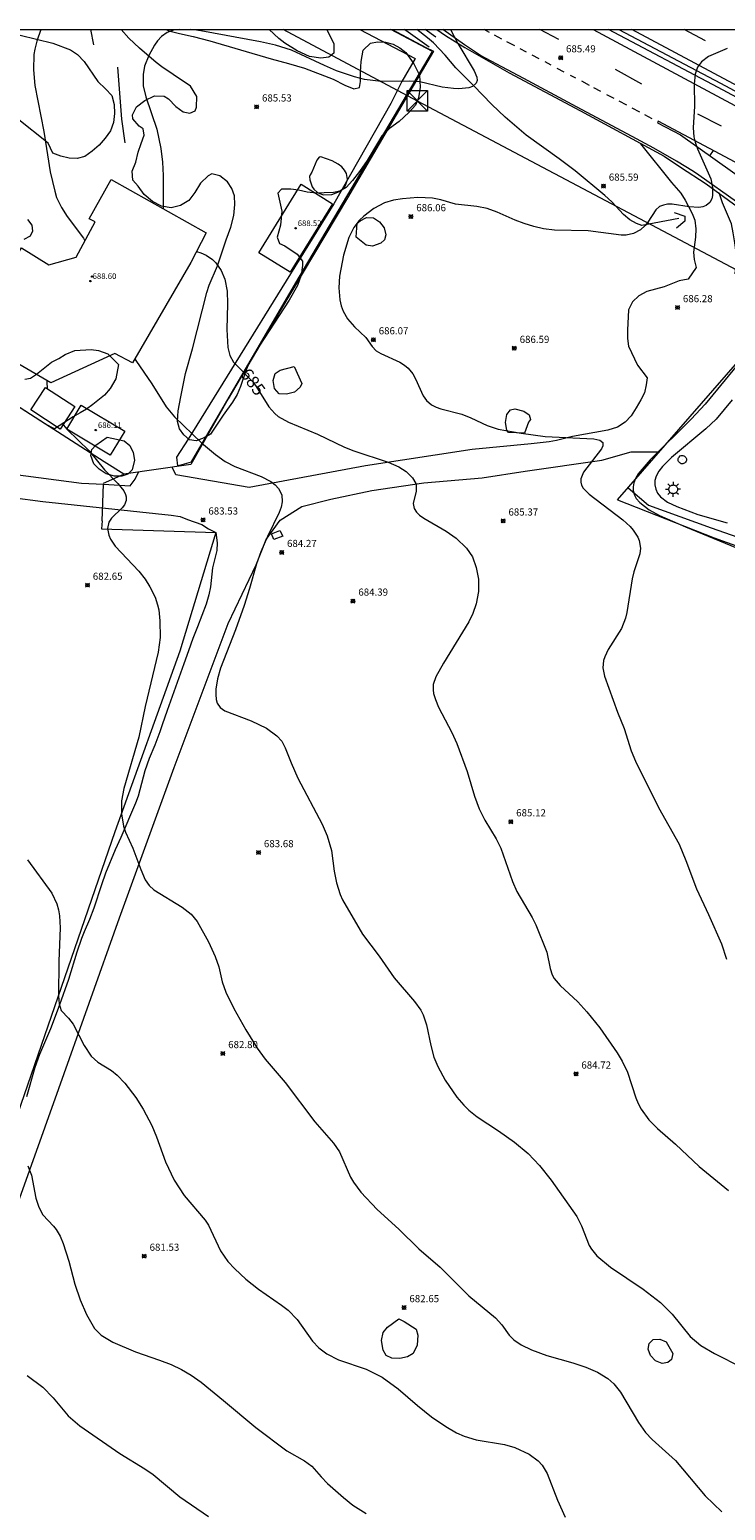
# Model space of a CAD drawing. Units: millimetres. Extents: x 422000 to 423000, y 4483999 to 4484502.
# Drawn here: x 422414 to 422512, y 4484292 to 4484500 of the extents above; entities that cross this region are included whole.
import ezdxf

# ---------------------------------------------------------------- set-up
doc = ezdxf.new("R2010")
doc.units = ezdxf.units.MM
doc.header["$MEASUREMENT"] = 0
for name, color, linetype, lineweight in [('1', 7, 'Continuous', 9), ('f030026l_camino', 50, 'Continuous', 9), ('f031026l_pinturavial', 253, 'Continuous', 9), ('f040011l_corrienteartificial', 140, 'Continuous', 9), ('f040012l_corrientenatural', 150, 'Continuous', 9), ('f050002l_curvanivel_cgn', 23, 'Continuous', 9), ('f050002l_curvanivel_mae', 213, 'Continuous', 9), ('f050008p_puntocotaterreno', 7, 'Continuous', 9), ('f050009p_puntocotaconstruccionelevada', 211, 'Continuous', 9), ('f060140s_arboladourbano', 92, 'Continuous', 9), ('f070045l_muro_mur', 30, 'MURO2', 9), ('f070045l_puerta', 11, 'Continuous', 9), ('f070047l_seto', 91, 'Continuous', 9), ('f070048l_alambrada', 7, 'ALAMBRADA_3', 9), ('f070056s_edificacion_edi', 240, 'Continuous', 9), ('f070057s_edificacionligera', 11, 'Continuous', 9), ('f070058l_elementoconstruido_bordillo', 30, 'Continuous', 9), ('f070080l_puente', 10, 'Continuous', 9), ('f071086p_torretendido', 7, 'Continuous', 9), ('f081055p_farola', 7, 'Continuous', 9), ('f081065p_registro_circular', 7, 'Continuous', 9), ('f081065s_registro_cuadrado', 7, 'Continuous', 9), ('f090116l_tendido', 240, 'TENDIDO', 9), ('HOJAS', 7, 'Continuous', 9)]:
    doc.layers.add(name, color=color, linetype=linetype, lineweight=lineweight)
doc.styles.get("Standard").update_dxf_attribs({"font": 'arial.ttf'})
doc.styles.add('Style-s7210005_h', font='txt')
doc.linetypes.add('ALAMBRADA_3', pattern='A,6.1e-05,[1,alambrada_3.shx,S=1,R=0,X=0,Y=0],-6.119413', length=6.119474)
doc.linetypes.add('MURO2', pattern='A,3.1e-05,[1,muro2.shx,S=1,R=0,X=0,Y=0],-3.058844', length=3.058875)
doc.linetypes.add('TENDIDO', pattern='A,3.2e-05,[1,tendido.shx,S=1,R=0,X=0,Y=0],-3.208366', length=3.208398)

# ---------------------------------------------------------------- blocks, each defined once
blk = doc.blocks.new('TVK2824S_ACAD_1_FMEBLOCK1')
at = {"layer": 'HOJAS'}
blk.add_lwpolyline([(-500, 250), (500, 250), (500, -250), (-500, -250)], close=True, dxfattribs=at)
blk = doc.blocks.new('punto_cota')
at = {"layer": 'f050008p_puntocotaterreno'}
for points in [[(0, 0), (-0.28, 0.28)], [(0, 0), (-0.28, -0.28)], [(0, 0), (0.28, 0.28)], [(0, 0), (0.28, -0.28)]]:
    blk.add_lwpolyline(points, dxfattribs=at)
blk.add_circle((0, 0), 0.25, dxfattribs=at)
blk = doc.blocks.new('punto_cota_construccion_elevada')
at = {"layer": 'f050009p_puntocotaconstruccionelevada'}
h = blk.add_hatch(color=256, dxfattribs=at)
h.dxf.hatch_style = 1
edge = h.paths.add_edge_path()
edge.add_arc((0, 0), 0.1, 0, 360)
blk.add_circle((0, 0), 0.1, dxfattribs=at)
blk = doc.blocks.new('torre_tendido')
at = {"layer": 'f071086p_torretendido'}
for points in [[(-1.44, 1.44, 0), (1.44, 1.44, 0), (1.44, -1.44, 0), (-1.44, -1.44, 0), (-1.44, 1.44, 0)], [(1.44, 1.44, 0), (-1.44, -1.44, 0)], [(-1.44, 1.44, 0), (1.44, -1.44, 0)]]:
    blk.add_polyline3d(points, dxfattribs=at)
blk = doc.blocks.new('farola')
at = {"layer": '1'}
for points in [[(-1.05, 0, 0), (-0.59, 0, 0)], [(-0.75, 0.75, 0), (-0.42, 0.42, 0)], [(0.01, 0.61, 0), (0.09, 0.6, 0), (0.16, 0.58, 0), (0.24, 0.57, 0), (0.3, 0.52, 0), (0.37, 0.49, 0), (0.43, 0.43, 0), (0.48, 0.39, 0), (0.52, 0.31, 0), (0.57, 0.25, 0), (0.6, 0.18, 0), (0.61, 0.1, 0), (0.61, 0.03, 0), (0.61, -0.03, 0), (0.61, -0.11, 0), (0.6, -0.18, 0), (0.57, -0.26, 0), (0.52, -0.32, 0), (0.48, -0.39, 0), (0.43, -0.44, 0), (0.37, -0.5, 0), (0.3, -0.53, 0), (0.24, -0.57, 0), (0.16, -0.59, 0), (0.09, -0.6, 0), (0, -0.62, 0), (-0.06, -0.6, 0), (-0.14, -0.59, 0), (-0.21, -0.57, 0), (-0.27, -0.53, 0), (-0.35, -0.5, 0), (-0.41, -0.44, 0), (-0.45, -0.39, 0), (-0.5, -0.32, 0), (-0.54, -0.26, 0), (-0.57, -0.18, 0), (-0.59, -0.11, 0), (-0.59, -0.03, 0), (-0.59, 0.03, 0), (-0.59, 0.1, 0), (-0.57, 0.18, 0), (-0.54, 0.25, 0), (-0.5, 0.31, 0), (-0.45, 0.39, 0), (-0.41, 0.43, 0), (-0.35, 0.49, 0), (-0.27, 0.52, 0), (-0.21, 0.57, 0), (-0.14, 0.58, 0), (-0.06, 0.6, 0), (0.01, 0.61, 0)], [(0, 1.05, 0), (0, 0.6, 0)], [(0.75, 0.75, 0), (0.43, 0.43, 0)], [(1.05, 0, 0), (0.61, 0, 0)], [(-0.75, -0.74, 0), (-0.42, -0.41, 0)], [(0, -1.05, 0), (0, -0.62, 0)], [(0.75, -0.75, 0), (0.43, -0.44, 0)]]:
    blk.add_polyline3d(points, dxfattribs=at)
blk = doc.blocks.new('B129')
at = {"layer": 'f081065p_registro_circular'}
for points in [[(0, 0.59, 0), (0.1, 0.57, 0), (0.22, 0.54, 0), (0.33, 0.48, 0), (0.5, 0.31, 0), (0.57, 0.09, 0), (0.57, -0.13, 0), (0.53, -0.24, 0), (0.47, -0.35, 0), (0.29, -0.5, 0), (0.19, -0.56, 0), (0.07, -0.58, 0), (-0.14, -0.57, 0), (-0.26, -0.52, 0), (-0.35, -0.46, 0), (-0.51, -0.28, 0), (-0.56, -0.18, 0), (-0.58, -0.06, 0), (-0.58, 0.05, 0), (-0.56, 0.17, 0), (-0.52, 0.27, 0), (-0.45, 0.36, 0), (-0.28, 0.52, 0), (-0.16, 0.57, 0), (0, 0.59, 0)], [(0, 0.01, 0), (0, 0, 0), (0, 0.01, 0)]]:
    blk.add_polyline3d(points, dxfattribs=at)

msp = doc.modelspace()

# ---------------------------------------------------------------- linework, layer by layer
at = {"layer": 'f030026l_camino'}
for points in [[(422499.85, 4484483.98, 0), (422504.21, 4484478.55, 0), (422505.5, 4484477.09, 0), (422506.14, 4484476.1, 0), (422507.09, 4484474.23, 0), (422507.47, 4484473.27, 0), (422507.63, 4484472.08, 0), (422507.57, 4484470.91, 0), (422507.29, 4484468.79, 0), (422507.4, 4484467.79, 0), (422507.68, 4484466.66, 0), (422506.57, 4484465.04, 0), (422505.3, 4484464.76, 0), (422503.17, 4484463.96, 0), (422500.73, 4484463.27, 0), (422499.63, 4484462.67, 0), (422498.74, 4484461.84, 0), (422498.18, 4484460.72, 0), (422498.02, 4484457.86, 0), (422498.02, 4484456.7, 0), (422498.16, 4484455.64, 0), (422499.45, 4484452.95, 0), (422500.78, 4484451.19, 0), (422500.66, 4484450.19, 0), (422500.43, 4484449.06, 0), (422499.92, 4484448.09, 0), (422499.25, 4484447, 0), (422498.57, 4484445.85, 0), (422497.69, 4484444.95, 0), (422496.63, 4484444.26, 0), (422495.29, 4484443.87, 0), (422490.33, 4484442.98, 0), (422488.07, 4484442.4, 0), (422487.04, 4484442.22, 0), (422484.52, 4484441.93, 0), (422476.27, 4484441.12, 0), (422461.31, 4484438.86, 0), (422445.01, 4484435.82, 0), (422434.72, 4484437.59, 0), (422434.19, 4484438.65, 0)], [(422521.28, 4484469.35, 0), (422517.81, 4484468.14, 0), (422515.59, 4484466.97, 0), (422513.86, 4484465.79, 0), (422513.12, 4484465.75, 0), (422513.28, 4484467.41, 0), (422513.27, 4484468.74, 0), (422513.08, 4484470.13, 0), (422512.85, 4484471.49, 0), (422512.6, 4484472.77, 0), (422511.35, 4484475.73, 0), (422511.05, 4484476.71, 0), (422510.9, 4484477.14, 0)], [(422394.36, 4484292.74, 0), (422395.82, 4484295.7, 0), (422399.74, 4484304.07, 0), (422406.06, 4484318.61, 0), (422412.33, 4484334.79, 0), (422418.32, 4484351.57, 0), (422426.8, 4484375.47, 0), (422434.49, 4484396.57, 0), (422442.07, 4484416.74, 0), (422445.99, 4484424.95, 0), (422447.36, 4484428.54, 0), (422449.34, 4484431.25, 0), (422452.38, 4484433.17, 0), (422456.44, 4484434.16, 0), (422462.17, 4484435.39, 0), (422469.49, 4484436.45, 0), (422477.64, 4484437.17, 0), (422483.67, 4484438.09, 0), (422494.46, 4484439.62, 0), (422498.56, 4484440.81, 0), (422502.54, 4484440.83, 0)], [(422404.06, 4484438.72, 0), (422421.49, 4484436.44, 0), (422424.59, 4484436.26, 0), (422428.29, 4484436.04, 0), (422429.03, 4484436.97, 0), (422429.49, 4484437.96, 0)], [(422394.73, 4484436.64, 0), (422416.05, 4484433.86, 0), (422434.07, 4484431.93, 0), (422435.32, 4484431.74, 0), (422436.33, 4484431.33, 0), (422438.37, 4484430.64, 0), (422439.29, 4484430.04, 0), (422440.3, 4484429.51, 0), (422440.51, 4484428.06, 0), (422440.47, 4484426.98, 0), (422439.86, 4484424.57, 0), (422439.56, 4484421.87, 0), (422439.33, 4484420.76, 0), (422438.96, 4484419.45, 0), (422437.75, 4484416.28, 0), (422437.1, 4484414.65, 0), (422436.47, 4484412.91, 0), (422435.83, 4484411.07, 0), (422433.49, 4484404.56, 0), (422432.79, 4484402.56, 0), (422432.45, 4484401.54, 0), (422431.77, 4484399.67, 0), (422430.98, 4484397.84, 0), (422430.37, 4484396.09, 0), (422429.41, 4484392.54, 0), (422429.06, 4484391.58, 0), (422426.99, 4484386.73, 0), (422426.2, 4484385.02, 0), (422424.85, 4484381.75, 0), (422424.27, 4484380.12, 0), (422423.23, 4484376.86, 0), (422422.61, 4484375.27, 0), (422421.84, 4484373.52, 0), (422421.47, 4484372.57, 0), (422420.81, 4484370.66, 0), (422419.64, 4484366.84, 0), (422418.4, 4484363.28, 0), (422417.8, 4484361.64, 0), (422417.13, 4484359.94, 0), (422415.6, 4484356.31, 0), (422414.96, 4484354.49, 0), (422413.76, 4484350.41, 0)]]:
    msp.add_polyline3d(points, dxfattribs=at)
at = {"layer": 'f031026l_pinturavial'}
for p, q in [((422478.7, 4484499.59), (422477.93, 4484500)), ((422488.39, 4484498.62), (422485.77, 4484500)), ((422493.21, 4484500), (422523.59, 4484483.74)), ((422550.95, 4484472.07), (422498.64, 4484500)), ((422508.96, 4484498.43, 684.9), (422505.97, 4484500, 684.9)), ((422480.44, 4484498.67, 683.72), (422479.37, 4484499.24, 683.72)), ((422482.25, 4484497.71, 683.72), (422481.14, 4484498.3, 683.72)), ((422483.89, 4484496.84, 683.73), (422483, 4484497.31, 683.73)), ((422485.64, 4484495.91, 683.73), (422484.69, 4484496.42, 683.73)), ((422487.33, 4484495.02), (422486.48, 4484495.47)), ((422489.17, 4484494.05), (422488.18, 4484494.57)), ((422490.81, 4484493.18), (422490.03, 4484493.59)), ((422500.05, 4484492.37, 684.92), (422496.35, 4484494.43, 684.92)), ((422492.7, 4484492.18, 684.3), (422491.62, 4484492.75, 684.3)), ((422494.32, 4484491.32), (422493.31, 4484491.86)), ((422496.19, 4484490.33, 684.54), (422495.14, 4484490.88, 684.54)), ((422497.96, 4484489.39), (422496.89, 4484489.96)), ((422499.76, 4484488.44), (422498.7, 4484489)), ((422501.52, 4484487.51), (422500.48, 4484488.06)), ((422511.23, 4484486.47), (422507.92, 4484488.17)), ((422509.59, 4484482.29, 685.21), (422510.09, 4484483.05, 685.21))]:
    msp.add_line(p, q, dxfattribs=at)
for points in [[(422525.72, 4484466.81, 0), (422522.61, 4484469.28, 0), (422519.32, 4484471.42, 0), (422513.34, 4484475.84, 0), (422508.06, 4484479.61, 0), (422507.28, 4484480.1, 0), (422504.92, 4484481.54, 0), (422501.72, 4484483.37, 0), (422499.28, 4484484.67, 0), (422490.28, 4484489.5, 0), (422483.5, 4484493.13, 0), (422480.4, 4484494.77, 0), (422477.45, 4484496.38, 0), (422475.17, 4484497.89, 0), (422472.17, 4484500, 0)], [(422599.99, 4484430.75, 0), (422604.73, 4484428.85, 0), (422611.15, 4484426.1, 0), (422618.77, 4484422.59, 0), (422622.33, 4484420.94, 0), (422624.97, 4484419.53, 0), (422657.11, 4484401.1, 0), (422657.19, 4484401.25, 0), (422624.94, 4484419.93, 0), (422612.38, 4484427.29, 0), (422598.23, 4484435.25, 0), (422564.57, 4484453.69, 0), (422536.28, 4484469, 0), (422516.74, 4484479.52, 0), (422502.34, 4484487.17, 0), (422502.25, 4484486.95, 0), (422505.45, 4484485.23, 0), (422517.61, 4484476.61, 0), (422522.77, 4484473.03, 0), (422528.94, 4484469.61, 0)]]:
    msp.add_polyline3d(points, dxfattribs=at)
at = {"layer": 'f040011l_corrienteartificial'}
msp.add_line((422471.17, 4484498.93), (422469.65, 4484500), dxfattribs=at)
msp.add_polyline3d([(422470.21, 4484497.56, 0), (422466.94, 4484499.87, 0), (422466.74, 4484500, 0)], dxfattribs=at)
at = {"layer": 'f040012l_corrientenatural'}
msp.add_polyline3d([(422505.26, 4484473.54, 0), (422500.07, 4484472.56, 0), (422499.29, 4484472.8, 0), (422498.38, 4484473.35, 0), (422497.46, 4484474.09, 0), (422495.84, 4484475.84, 0), (422494.88, 4484476.74, 0), (422490.68, 4484480.22, 0), (422488.46, 4484481.9, 0), (422483.84, 4484485.18, 0), (422482.86, 4484486.05, 0), (422480.89, 4484487.74, 0), (422479.04, 4484489.51, 0), (422476.46, 4484492.16, 0), (422473.96, 4484494.63, 0), (422472.46, 4484496.44, 0), (422470.84, 4484498.14, 0), (422470.02, 4484498.87, 0), (422468.49, 4484500, 0)], dxfattribs=at)
at = {"layer": 'f050002l_curvanivel_cgn'}
for points in [[(422415.8, 4484500, 684), (422415.22, 4484498.36, 684), (422414.93, 4484497.26, 684), (422414.82, 4484496.53, 684), (422414.76, 4484494.36, 684), (422414.94, 4484492.16, 684), (422416.19, 4484485.71, 684), (422417.09, 4484480.06, 684), (422417.72, 4484477.35, 684), (422418, 4484476.48, 684), (422418.66, 4484475.04, 684), (422419.45, 4484473.81, 684), (422421.74, 4484470.77, 684), (422421.96, 4484470.37, 684)], [(422512.03, 4484497.37, 686), (422509.42, 4484496.24, 686), (422508.4, 4484495.5, 686), (422507.85, 4484494.75, 686), (422507.51, 4484493.77, 686), (422507.41, 4484492.37, 686), (422507.44, 4484489.28, 686), (422507.26, 4484486.23, 686), (422507.35, 4484484.98, 686), (422507.51, 4484484.24, 686), (422507.84, 4484483.3, 686), (422509.72, 4484479.1, 686), (422509.98, 4484477.87, 686), (422509.97, 4484476.74, 686), (422509.85, 4484476.26, 686), (422509.58, 4484475.76, 686), (422509.08, 4484475.34, 686), (422508.59, 4484475.15, 686), (422508.04, 4484475.07, 686), (422506.69, 4484475.17, 686), (422504.28, 4484475.55, 686), (422503.66, 4484475.53, 686), (422503.07, 4484475.41, 686), (422502.55, 4484475.19, 686), (422502.03, 4484474.75, 686), (422500.9, 4484472.99, 686), (422500.54, 4484472.52, 686), (422499.84, 4484471.91, 686), (422498.86, 4484471.42, 686), (422497.87, 4484471.2, 686), (422497.16, 4484471.18, 686), (422492.52, 4484471.78, 686), (422487.81, 4484471.9, 686), (422486.27, 4484472.06, 686), (422484.9, 4484472.39, 686), (422483.57, 4484472.81, 686), (422482.3, 4484473.29, 686), (422479.76, 4484474.41, 686), (422478.34, 4484474.9, 686), (422476.92, 4484475.22, 686), (422473.94, 4484475.52, 686), (422471.89, 4484476.13, 686), (422470.7, 4484476.39, 686), (422468.62, 4484476.45, 686), (422466.47, 4484476.29, 686), (422465.24, 4484476.1, 686), (422463.96, 4484475.7, 686), (422462.47, 4484474.92, 686), (422461.07, 4484473.86, 686), (422460.43, 4484473.23, 686), (422459.68, 4484472.25, 686), (422458.97, 4484470.84, 686), (422458.24, 4484468.4, 686), (422457.66, 4484465.43, 686), (422457.56, 4484463.78, 686), (422457.7, 4484462.12, 686), (422457.88, 4484461.3, 686), (422458.15, 4484460.53, 686), (422458.76, 4484459.44, 686), (422459.77, 4484458.33, 686), (422461.36, 4484456.85, 686), (422462.24, 4484455.56, 686), (422462.8, 4484454.99, 686), (422463.45, 4484454.58, 686), (422466.1, 4484453.4, 686), (422466.78, 4484452.98, 686), (422467.29, 4484452.55, 686), (422467.93, 4484451.76, 686), (422468.33, 4484451.05, 686), (422469.41, 4484448.68, 686), (422469.88, 4484448.02, 686), (422470.57, 4484447.42, 686), (422471.23, 4484447.06, 686), (422471.87, 4484446.82, 686), (422474.83, 4484446.07, 686), (422476.07, 4484445.59, 686), (422478.35, 4484444.49, 686), (422479.91, 4484444.01, 686), (422483.12, 4484443.43, 686), (422486.48, 4484442.98, 686), (422493.32, 4484442.63, 686), (422494.15, 4484442.43, 686), (422494.57, 4484442.1, 686), (422494.6, 4484441.66, 686), (422494.4, 4484441.23, 686), (422491.85, 4484437.95, 686), (422491.49, 4484437.03, 686), (422491.48, 4484436.57, 686), (422491.6, 4484436.16, 686), (422491.84, 4484435.74, 686), (422492.68, 4484434.88, 686), (422497.38, 4484431.3, 686), (422498.4, 4484430.34, 686), (422498.84, 4484429.84, 686), (422499.47, 4484428.87, 686), (422499.68, 4484428.37, 686), (422499.87, 4484427.31, 686), (422499.77, 4484426.52, 686), (422498.94, 4484423.97, 686), (422498.71, 4484423.01, 686), (422497.95, 4484418.31, 686), (422497.76, 4484417.48, 686), (422497.19, 4484416.04, 686), (422495.35, 4484413.09, 686), (422494.85, 4484412.08, 686), (422494.69, 4484411.57, 686), (422494.6, 4484410.55, 686), (422494.83, 4484409.37, 686), (422496.64, 4484404.3, 686), (422497.56, 4484402.03, 686), (422498.57, 4484398.89, 686), (422499.14, 4484397.43, 686), (422502.38, 4484390.93, 686), (422505.28, 4484385.81, 686), (422506.24, 4484383.51, 686), (422507.72, 4484379.54, 686), (422509.42, 4484375.95, 686), (422511.22, 4484371.86, 686), (422511.93, 4484369.67, 686)], [(422453.55, 4484479.62, 686), (422453.47, 4484479.42, 686), (422453.48, 4484478.92, 686), (422453.83, 4484477.95, 686), (422454.05, 4484477.64, 686), (422454.56, 4484477.16, 686), (422455.39, 4484476.86, 686), (422456.59, 4484476.9, 686), (422457.64, 4484477.31, 686), (422458.13, 4484477.68, 686), (422458.5, 4484478.14, 686), (422458.78, 4484479, 686), (422458.64, 4484479.82, 686), (422458.37, 4484480.3, 686), (422457.97, 4484480.75, 686), (422457.46, 4484481.14, 686), (422456.61, 4484481.62, 686), (422455.02, 4484482.16, 686), (422454.81, 4484482.13, 686), (422454.47, 4484481.71, 686), (422453.78, 4484480, 686), (422453.55, 4484479.62, 686)], [(422514.95, 4484454.83, 687), (422508.91, 4484447.48, 687), (422506.98, 4484445.38, 687), (422501.23, 4484439.71, 687), (422499.55, 4484437.75, 687), (422499.15, 4484437.07, 687), (422498.91, 4484436.45, 687), (422498.82, 4484435.92, 687), (422498.83, 4484435.39, 687), (422499.01, 4484434.73, 687), (422499.26, 4484434.29, 687), (422499.77, 4484433.7, 687), (422501.09, 4484432.68, 687), (422502.53, 4484431.89, 687), (422506.15, 4484430.32, 687), (422514.14, 4484427.03, 687)], [(422428.95, 4484453.86, 684), (422429.09, 4484453.62, 684), (422431.34, 4484450.35, 684), (422433.34, 4484447.14, 684), (422434.53, 4484445.74, 684), (422438.33, 4484442.05, 684), (422440.26, 4484440.42, 684), (422441.64, 4484439.47, 684), (422442.98, 4484438.76, 684), (422446.69, 4484437.34, 684), (422448.03, 4484436.63, 684), (422448.62, 4484436.17, 684), (422449.1, 4484435.66, 684), (422449.56, 4484434.77, 684), (422449.62, 4484433.8, 684), (422449.47, 4484433.07, 684), (422449.21, 4484432.31, 684), (422447.56, 4484428.96, 684), (422446.64, 4484426.81, 684), (422446.04, 4484425.12, 684), (422445.06, 4484421.65, 684), (422444.28, 4484419.28, 684), (422443.07, 4484415.87, 684), (422440.97, 4484410.47, 684), (422440.56, 4484409.01, 684), (422440.32, 4484407.53, 684), (422440.3, 4484406.79, 684), (422440.37, 4484406.1, 684), (422440.52, 4484405.59, 684), (422440.93, 4484404.95, 684), (422441.56, 4484404.5, 684), (422445.29, 4484403.09, 684), (422447.41, 4484402.09, 684), (422448.88, 4484401.02, 684), (422449.55, 4484400.27, 684), (422450.06, 4484399.34, 684), (422450.86, 4484397.23, 684), (422451.82, 4484395.08, 684), (422455.22, 4484388.6, 684), (422455.94, 4484386.98, 684), (422456.55, 4484384.91, 684), (422456.93, 4484382.05, 684), (422457.26, 4484380.37, 684), (422457.77, 4484378.76, 684), (422458.1, 4484378, 684), (422460.88, 4484373.2, 684), (422463.23, 4484370.1, 684), (422465.32, 4484367.09, 684), (422468.19, 4484363.75, 684), (422469.04, 4484362.52, 684), (422469.39, 4484361.87, 684), (422469.88, 4484360.49, 684), (422470.46, 4484357.58, 684), (422470.9, 4484355.96, 684), (422471.43, 4484354.65, 684), (422472.48, 4484352.71, 684), (422474.12, 4484350.36, 684), (422475.08, 4484349.22, 684), (422475.79, 4484348.51, 684), (422476.95, 4484347.58, 684), (422479.96, 4484345.62, 684), (422482.18, 4484344.04, 684), (422484.09, 4484342.43, 684), (422485.69, 4484340.77, 684), (422487.36, 4484338.7, 684), (422490.92, 4484333.61, 684), (422491.6, 4484332.33, 684), (422492.66, 4484329.56, 684), (422492.99, 4484329.02, 684), (422493.76, 4484328.09, 684), (422495.66, 4484326.5, 684), (422500.24, 4484323.42, 684), (422502.67, 4484321.54, 684), (422504.3, 4484319.92, 684), (422506.84, 4484316.8, 684), (422508.33, 4484315.51, 684), (422510.22, 4484314.4, 684), (422514.1, 4484312.47, 684)], [(422416.62, 4484450.83, 683), (422416.62, 4484450.59, 683), (422416.67, 4484449.71, 683)], [(422512.72, 4484448.09, 688), (422510.46, 4484445.4, 688), (422509.02, 4484444.04, 688), (422504.2, 4484440.02, 688), (422502.93, 4484438.74, 688), (422502.44, 4484438.09, 688), (422502.08, 4484437.42, 688), (422501.89, 4484436.81, 688), (422501.86, 4484436.2, 688), (422501.99, 4484435.6, 688), (422502.27, 4484435.03, 688), (422502.68, 4484434.51, 688), (422503.65, 4484433.77, 688), (422504.98, 4484433.15, 688), (422507.91, 4484432.02, 688), (422512.01, 4484430.84, 688)], [(422418.9, 4484444.6, 683), (422419.22, 4484444.2, 683), (422419.44, 4484443.99, 683)], [(422419.48, 4484443.95, 683), (422422.57, 4484440.96, 683), (422424.73, 4484438.3, 683), (422426.6, 4484436.37, 683), (422427.41, 4484435.33, 683), (422427.67, 4484434.81, 683), (422427.75, 4484434.48, 683), (422427.74, 4484433.98, 683), (422427.49, 4484433.36, 683), (422427.19, 4484432.96, 683), (422425.67, 4484431.51, 683), (422425.3, 4484430.94, 683), (422425.13, 4484430.07, 683), (422425.31, 4484429.14, 683), (422425.55, 4484428.59, 683), (422426.22, 4484427.6, 683), (422429.53, 4484424.07, 683), (422430.39, 4484422.95, 683), (422431.05, 4484421.9, 683), (422431.79, 4484420.45, 683), (422432.15, 4484419.38, 683), (422432.31, 4484418.64, 683), (422432.47, 4484417.13, 683), (422432.49, 4484414.79, 683), (422432.22, 4484412.75, 683), (422430.41, 4484405.12, 683), (422429.53, 4484400.79, 683), (422427.41, 4484393.63, 683), (422427.09, 4484391.89, 683), (422427.09, 4484390.07, 683), (422427.38, 4484388.32, 683), (422427.64, 4484387.49, 683), (422428.69, 4484385.26, 683), (422429.78, 4484382.25, 683), (422430.42, 4484380.83, 683), (422430.97, 4484380.04, 683), (422431.64, 4484379.41, 683), (422435.59, 4484377, 683), (422436.84, 4484375.98, 683), (422437.72, 4484374.96, 683), (422439.31, 4484372.12, 683), (422440.24, 4484370.06, 683), (422440.72, 4484368.62, 683), (422441.2, 4484366.52, 683), (422441.73, 4484365.08, 683), (422442.85, 4484362.77, 683), (422444.52, 4484359.8, 683), (422446.1, 4484357.23, 683), (422447.22, 4484355.65, 683), (422450.05, 4484352.4, 683), (422454.2, 4484346.91, 683), (422456.83, 4484343.91, 683), (422457.64, 4484342.67, 683), (422459.2, 4484339.13, 683), (422459.63, 4484338.41, 683), (422460.65, 4484337.02, 683), (422462.93, 4484334.59, 683), (422466, 4484331.84, 683), (422468.77, 4484329.1, 683), (422471.78, 4484326.51, 683), (422475.79, 4484322.48, 683), (422479.52, 4484319.42, 683), (422480.4, 4484318.42, 683), (422481.44, 4484317, 683), (422482.09, 4484316.35, 683), (422483.12, 4484315.62, 683), (422484.58, 4484314.92, 683), (422486.74, 4484314.14, 683), (422490.38, 4484313.11, 683), (422492.19, 4484312.51, 683), (422493.85, 4484311.8, 683), (422495.3, 4484310.91, 683), (422496.12, 4484310.18, 683), (422497.07, 4484308.97, 683), (422499.56, 4484304.74, 683), (422500.57, 4484303.34, 683), (422501.48, 4484302.36, 683), (422504.79, 4484299.42, 683), (422508.92, 4484294.46, 683), (422511.29, 4484292.2, 683)], [(422413.91, 4484383.63, 682), (422417.34, 4484378.94, 682), (422418.01, 4484377.47, 682), (422418.24, 4484376.59, 682), (422418.4, 4484375.75, 682), (422418.5, 4484374.1, 682), (422418.31, 4484369.43, 682), (422418.26, 4484364.53, 682), (422418.34, 4484363.41, 682), (422418.65, 4484362.48, 682), (422419.68, 4484361.41, 682), (422420.32, 4484360.59, 682), (422421.84, 4484357.6, 682), (422422.82, 4484356.09, 682), (422423.77, 4484355.25, 682), (422425.68, 4484354.09, 682), (422426.48, 4484353.42, 682), (422427.54, 4484352.3, 682), (422429.11, 4484350.32, 682), (422430.13, 4484348.67, 682), (422431.33, 4484346.37, 682), (422432.02, 4484344.79, 682), (422433.26, 4484341.29, 682), (422434.49, 4484338.71, 682), (422435.89, 4484336.57, 682), (422438.83, 4484333.12, 682), (422439.27, 4484332.4, 682), (422440.97, 4484328.79, 682), (422442.02, 4484327.29, 682), (422442.97, 4484326.27, 682), (422444.52, 4484324.85, 682), (422446.32, 4484323.41, 682), (422449.54, 4484321.18, 682), (422450.44, 4484320.47, 682), (422451.7, 4484319.19, 682), (422453.86, 4484316.13, 682), (422454.78, 4484315.2, 682), (422455.89, 4484314.38, 682), (422457.51, 4484313.54, 682), (422461.38, 4484312.2, 682), (422463.65, 4484311.1, 682), (422465.9, 4484309.45, 682), (422468.61, 4484307.11, 682), (422470.58, 4484305.52, 682), (422472.59, 4484304.16, 682), (422474.06, 4484303.31, 682), (422475.13, 4484302.82, 682), (422476.82, 4484302.32, 682), (422480.79, 4484301.65, 682), (422482.23, 4484301.23, 682), (422484.26, 4484300.3, 682), (422485.52, 4484299.36, 682), (422486.08, 4484298.75, 682), (422486.76, 4484297.6, 682), (422488.23, 4484293.84, 682), (422489.32, 4484291.45, 682)], [(422413.97, 4484340.72, 681), (422414.47, 4484339.41, 681), (422415.1, 4484336.18, 681), (422415.48, 4484334.94, 681), (422416.06, 4484333.84, 681), (422417.54, 4484332.24, 681), (422417.91, 4484331.78, 681), (422418.47, 4484330.84, 681), (422418.89, 4484329.82, 681), (422419.69, 4484327.37, 681), (422420.57, 4484324.15, 681), (422421.28, 4484321.93, 681), (422422.17, 4484319.86, 681), (422423.3, 4484317.92, 681), (422424.25, 4484316.96, 681), (422425.88, 4484316, 681), (422429.07, 4484314.63, 681), (422432.41, 4484313.5, 681), (422434.07, 4484312.85, 681), (422435.51, 4484312.18, 681), (422436.88, 4484311.39, 681), (422438.27, 4484310.38, 681), (422441.41, 4484307.84, 681), (422445.92, 4484304.03, 681), (422450.29, 4484300.79, 681), (422452.73, 4484299.38, 681), (422453.8, 4484298.63, 681), (422455.08, 4484297.1, 681), (422455.97, 4484296.2, 681), (422458.2, 4484294.21, 681), (422459.51, 4484293.15, 681), (422461.38, 4484291.96, 681)]]:
    msp.add_polyline3d(points, dxfattribs=at)
at = {"layer": 'f050002l_curvanivel_mae'}
for points in [[(422435.24, 4484500, 685), (422434.38, 4484499.9, 685), (422433.51, 4484499.58, 685), (422432.69, 4484499.02, 685), (422432.16, 4484498.45, 685), (422431.7, 4484497.8, 685), (422430.92, 4484496.39, 685), (422430.33, 4484494.89, 685), (422430.11, 4484493.7, 685), (422430.15, 4484492.11, 685), (422430.48, 4484490.57, 685), (422432.04, 4484486.03, 685), (422432.62, 4484483.32, 685), (422432.83, 4484481.44, 685), (422432.92, 4484479.56, 685), (422432.92, 4484474.9, 685)], [(422473.23, 4484500, 685), (422474.23, 4484498.06, 685), (422476.55, 4484494.2, 685), (422476.91, 4484493.32, 685), (422476.94, 4484492.89, 685), (422476.82, 4484492.51, 685), (422476.32, 4484492.04, 685), (422475.78, 4484491.85, 685), (422474.41, 4484491.71, 685), (422473.64, 4484491.73, 685), (422472.04, 4484491.95, 685), (422468.92, 4484492.69, 685), (422467.44, 4484492.77, 685), (422463.51, 4484492.73, 685), (422461.18, 4484493.02, 685), (422459.75, 4484493.37, 685), (422457.24, 4484494.24, 685), (422455.54, 4484494.95, 685), (422450.91, 4484497.13, 685), (422448.7, 4484497.84, 685), (422446.58, 4484498.31, 685), (422438.23, 4484499.83, 685), (422437.29, 4484499.97, 685), (422436.82, 4484500, 685)], [(422437.6, 4484468.9, 685), (422438.22, 4484468.71, 685), (422438.96, 4484468.37, 685), (422439.83, 4484467.77, 685), (422440.3, 4484467.29, 685), (422441.06, 4484466.22, 685), (422441.59, 4484465.04, 685), (422441.91, 4484463.34, 685), (422441.97, 4484461.54, 685), (422441.87, 4484457.94, 685), (422442.02, 4484455.43, 685), (422442.29, 4484454.32, 685), (422442.81, 4484453.38, 685), (422445.51, 4484450.64, 685), (422445.99, 4484449.97, 685), (422447.75, 4484447.1, 685), (422448.58, 4484446.17, 685), (422449.07, 4484445.77, 685), (422450.49, 4484444.98, 685), (422454.56, 4484443.27, 685), (422458.36, 4484441.46, 685), (422459.68, 4484440.95, 685), (422464.47, 4484439.36, 685), (422465.96, 4484438.72, 685), (422467.02, 4484438.04, 685), (422467.91, 4484437.18, 685), (422468.35, 4484436.37, 685), (422468.43, 4484436.03, 685), (422468.4, 4484435.31, 685), (422468.01, 4484433.57, 685), (422468.14, 4484432.85, 685), (422468.44, 4484432.36, 685), (422468.88, 4484431.92, 685), (422469.46, 4484431.5, 685), (422472.62, 4484429.68, 685), (422474.02, 4484428.7, 685), (422475.47, 4484427.31, 685), (422476.32, 4484426.09, 685), (422476.83, 4484424.61, 685), (422477.16, 4484422.95, 685), (422477.15, 4484421.24, 685), (422476.82, 4484419.51, 685), (422476.37, 4484418.16, 685), (422475.8, 4484416.98, 685), (422472.22, 4484411.2, 685), (422471.15, 4484409.29, 685), (422470.8, 4484408.18, 685), (422470.77, 4484407.47, 685), (422470.84, 4484406.93, 685), (422471.1, 4484406.08, 685), (422471.56, 4484405, 685), (422473.43, 4484401.47, 685), (422474.09, 4484399.91, 685), (422475.56, 4484396.02, 685), (422476.61, 4484392.54, 685), (422477.24, 4484390.77, 685), (422478.04, 4484389.16, 685), (422479.64, 4484386.56, 685), (422480.3, 4484385.23, 685), (422481.93, 4484380.59, 685), (422482.5, 4484379.2, 685), (422484.68, 4484375.55, 685), (422485.2, 4484374.51, 685), (422486.72, 4484370.65, 685), (422487.2, 4484368.37, 685), (422487.48, 4484367.49, 685), (422487.75, 4484367, 685), (422488.58, 4484366.01, 685), (422491.07, 4484363.73, 685), (422492.35, 4484362.33, 685), (422494.14, 4484360.07, 685), (422496.57, 4484356.56, 685), (422497.28, 4484355.41, 685), (422498.03, 4484353.86, 685), (422499.21, 4484350.23, 685), (422499.55, 4484349.45, 685), (422499.97, 4484348.66, 685), (422501.01, 4484347.19, 685), (422502.23, 4484345.94, 685), (422504.76, 4484343.75, 685), (422508.09, 4484340.62, 685), (422512.19, 4484337.26, 685)], [(422413.86, 4484311.32, 680), (422416.07, 4484309.67, 680), (422417.53, 4484308.22, 680), (422419.62, 4484305.69, 680), (422421.27, 4484304.27, 680), (422426.85, 4484300.41, 680), (422430.37, 4484298.24, 680), (422431.54, 4484297.44, 680), (422435.26, 4484294.34, 680), (422439.28, 4484291.55, 680)]]:
    msp.add_polyline3d(points, dxfattribs=at)
at = {"layer": 'f060140s_arboladourbano'}
for points in [[(422433.37, 4484500, 0), (422433.72, 4484499.83, 0), (422435.22, 4484499.44, 0), (422437.15, 4484499.05, 0), (422439.5, 4484498.41, 0), (422448.1, 4484495.89, 0), (422450.51, 4484495.25, 0), (422452.73, 4484494.58, 0), (422456.78, 4484493.04, 0), (422458.4, 4484492.2, 0), (422459.66, 4484491.68, 0), (422460.48, 4484491.9, 0), (422460.58, 4484492.74, 0), (422460.58, 4484494.05, 0), (422460.69, 4484495.54, 0), (422460.98, 4484497.1, 0), (422462.02, 4484498.12, 0), (422462.98, 4484498.3, 0), (422464.11, 4484498.25, 0), (422465.19, 4484497.95, 0), (422466.14, 4484497.44, 0), (422466.94, 4484496.78, 0), (422468.1, 4484495.22, 0), (422468.89, 4484493.63, 0), (422468.97, 4484491.91, 0), (422468.72, 4484490.42, 0), (422468.31, 4484489.41, 0), (422467.36, 4484488.36, 0), (422466.04, 4484487.13, 0), (422464.66, 4484486.16, 0), (422463.59, 4484485.12, 0), (422463, 4484484.1, 0), (422461.53, 4484481.63, 0), (422460.45, 4484480.09, 0), (422459.48, 4484478.83, 0), (422458.59, 4484477.89, 0), (422457.7, 4484477.33, 0), (422456.8, 4484477.16, 0), (422455.51, 4484477.13, 0), (422454.43, 4484477.07, 0), (422453.13, 4484477.19, 0), (422451.89, 4484477.51, 0), (422450.84, 4484477.64, 0), (422449.51, 4484477.65, 0), (422449.02, 4484477.06, 0), (422449.55, 4484474.55, 0), (422449.37, 4484472.58, 0), (422448.94, 4484470.92, 0), (422449.26, 4484470, 0), (422449.97, 4484469.69, 0), (422451.7, 4484468.51, 0), (422452.46, 4484467.52, 0), (422452.48, 4484466.94, 0), (422452.29, 4484465.59, 0), (422451.77, 4484464.13, 0), (422450.62, 4484462.09, 0), (422446.41, 4484455.61, 0), (422445.06, 4484453.37, 0), (422444.57, 4484452.3, 0), (422443.78, 4484449.99, 0), (422443.29, 4484448.83, 0), (422442.67, 4484447.77, 0), (422441.35, 4484445.94, 0), (422439.56, 4484443.31, 0), (422438.7, 4484442.77, 0), (422437.58, 4484442.35, 0), (422436.63, 4484442.51, 0), (422435.82, 4484443.18, 0), (422435.22, 4484444.04, 0), (422434.93, 4484445.08, 0), (422435.04, 4484446.57, 0), (422435.39, 4484448.51, 0), (422436.08, 4484451.81, 0), (422437.05, 4484455.26, 0), (422439.07, 4484463.15, 0), (422439.4, 4484464.19, 0), (422440.54, 4484466.89, 0), (422441.76, 4484470.51, 0), (422442.44, 4484472.3, 0), (422442.84, 4484473.96, 0), (422442.97, 4484475.48, 0), (422442.92, 4484476.7, 0), (422442.56, 4484477.72, 0), (422441.94, 4484478.65, 0), (422440.87, 4484479.48, 0), (422439.75, 4484479.76, 0), (422439.22, 4484479.5, 0), (422438.19, 4484478.49, 0), (422437.37, 4484477.18, 0), (422436.51, 4484476.04, 0), (422435.38, 4484475.34, 0), (422434.04, 4484475, 0), (422432.72, 4484475.23, 0), (422431.42, 4484475.9, 0), (422430.26, 4484476.9, 0), (422429.42, 4484478.05, 0), (422428.69, 4484478.91, 0), (422428.61, 4484480.15, 0), (422429.1, 4484481.41, 0), (422429.45, 4484482.84, 0), (422429.85, 4484484.02, 0), (422430.27, 4484485.19, 0), (422430.14, 4484486.09, 0), (422429.58, 4484486.46, 0), (422428.67, 4484487.48, 0), (422428.63, 4484488.05, 0), (422429.2, 4484489.16, 0), (422430.35, 4484490.05, 0), (422431.74, 4484490.74, 0), (422433.08, 4484490.67, 0), (422433.67, 4484490.3, 0), (422434.71, 4484489.22, 0), (422435.72, 4484488.46, 0), (422436.67, 4484488.27, 0), (422437.43, 4484488.62, 0), (422437.61, 4484489.12, 0), (422437.65, 4484490.62, 0), (422436.75, 4484492.08, 0), (422434.32, 4484493.71, 0), (422432.73, 4484494.77, 0), (422431.93, 4484495.4, 0), (422429.61, 4484497.41, 0), (422428.1, 4484498.8, 0), (422427.04, 4484500, 0)], [(422455.88, 4484500, 0), (422455.88, 4484500, 0), (422456.85, 4484498.03, 0), (422456.85, 4484496.68, 0), (422456.18, 4484496.15, 0), (422455.02, 4484495.98, 0), (422453.47, 4484496.25, 0), (422451.7, 4484497.01, 0), (422449.98, 4484498.11, 0), (422449.17, 4484498.74, 0), (422447.79, 4484500, 0)], [(422459.98, 4484470.92, 0), (422460.14, 4484472.88, 0), (422460.54, 4484473.19, 0), (422461.46, 4484473.64, 0), (422462.42, 4484473.63, 0), (422463.29, 4484473.07, 0), (422463.94, 4484472.2, 0), (422464.17, 4484471.24, 0), (422463.99, 4484470.51, 0), (422463.44, 4484470.05, 0), (422462.27, 4484469.66, 0), (422461.38, 4484469.77, 0)], [(422451.28, 4484452.76, 0), (422452.39, 4484450.37, 0), (422452.16, 4484449.89, 0), (422451.33, 4484449.18, 0), (422450.22, 4484448.88, 0), (422449.18, 4484448.94, 0), (422448.56, 4484449.7, 0), (422448.36, 4484450.79, 0), (422448.66, 4484451.79, 0), (422449.36, 4484452.24, 0)], [(422483.62, 4484443.44, 0), (422481.36, 4484443.51, 0), (422481.12, 4484443.87, 0), (422480.94, 4484444.94, 0), (422481.13, 4484446.04, 0), (422481.63, 4484446.69, 0), (422482.25, 4484446.82, 0), (422483.51, 4484446.53, 0), (422484.25, 4484445.98, 0), (422484.43, 4484445.34, 0), (422484.17, 4484444.98, 0)], [(422425.07, 4484442.87, 0), (422427.48, 4484442.35, 0), (422428.24, 4484441.69, 0), (422428.73, 4484440.73, 0), (422428.9, 4484439.65, 0), (422428.57, 4484438.28, 0), (422427.96, 4484437.7, 0), (422427.15, 4484437.42, 0), (422426.1, 4484437.38, 0), (422424.93, 4484437.71, 0), (422423.96, 4484438.36, 0), (422423.23, 4484439.11, 0), (422422.79, 4484440.29, 0), (422422.92, 4484441.13, 0), (422423.49, 4484441.76, 0)], [(422466.72, 4484318.88, 0), (422468.42, 4484317.81, 0), (422468.63, 4484316.99, 0), (422468.55, 4484315.59, 0), (422467.99, 4484314.4, 0), (422467.18, 4484313.94, 0), (422466.1, 4484313.72, 0), (422464.99, 4484313.75, 0), (422464.21, 4484314.14, 0), (422463.77, 4484314.89, 0), (422463.54, 4484316.23, 0), (422463.79, 4484317.35, 0), (422464.38, 4484318.11, 0), (422465.98, 4484319.27, 0)], [(422503.44, 4484316.03, 0), (422504.4, 4484314.4, 0), (422504.23, 4484313.59, 0), (422503.71, 4484313.13, 0), (422502.88, 4484313.02, 0), (422501.98, 4484313.37, 0), (422501.27, 4484314.13, 0), (422500.96, 4484315.03, 0), (422501.09, 4484315.8, 0), (422501.66, 4484316.37, 0), (422502.59, 4484316.42, 0)]]:
    msp.add_polyline3d(points, close=True, dxfattribs=at)
for points in [[(422412.86, 4484499.2, 0), (422417.44, 4484498.11, 0), (422419.92, 4484497.18, 0), (422420.94, 4484496.53, 0), (422421.85, 4484495.54, 0), (422423.78, 4484492.74, 0), (422424.85, 4484491.71, 0), (422425.72, 4484490.77, 0), (422426.08, 4484489.5, 0), (422426.13, 4484488.23, 0), (422425.97, 4484486.99, 0), (422425.55, 4484485.8, 0), (422424.81, 4484484.76, 0), (422423.94, 4484483.8, 0), (422422.98, 4484482.95, 0), (422421.93, 4484482.23, 0), (422420.86, 4484481.92, 0), (422419.74, 4484481.99, 0), (422418.59, 4484482.24, 0), (422417.46, 4484482.67, 0), (422416.8, 4484484.07, 0), (422412.45, 4484487.55, 0)], [(422413.93, 4484473.4, 0), (422414.5, 4484472.61, 0), (422414.62, 4484471.75, 0), (422414.28, 4484471.05, 0), (422413.39, 4484470.57, 0)], [(422413.56, 4484451.01, 0), (422414.34, 4484451.15, 0), (422415.18, 4484451.7, 0), (422417.29, 4484453.37, 0), (422418.32, 4484453.9, 0), (422419.19, 4484454.44, 0), (422420.54, 4484455, 0), (422422.85, 4484455.15, 0), (422423.87, 4484455.02, 0), (422425.17, 4484454.57, 0), (422426.67, 4484453.05, 0), (422426.3, 4484451.04, 0), (422425.49, 4484449.7, 0), (422424.72, 4484448.76, 0), (422423.07, 4484447.43, 0), (422422.18, 4484446.79, 0), (422421.31, 4484446.27, 0), (422420.3, 4484445.74, 0), (422417.69, 4484444.03, 0), (422416.45, 4484444.69, 0), (422412.89, 4484446.99, 0)]]:
    msp.add_polyline3d(points, dxfattribs=at)
at = {"layer": 'f070045l_muro_mur'}
for points in [[(422469.75, 4484497.49, 685.08), (422470.83, 4484496.99, 685.19), (422458.77, 4484476.43, 686.29), (422449.25, 4484460.43, 685.93), (422442.06, 4484448.26, 685.24), (422436.81, 4484439.04, 683.99), (422427.43, 4484437.66, 683.99), (422424.68, 4484439.42, 683.87), (422359.21, 4484481.41, 681.09), (422341.33, 4484493.42, 680.66), (422331.23, 4484500, 679.87)], [(423000, 4484187.26, 690.5), (422943.47, 4484225.84, 691.56), (422890.67, 4484261.78, 692.56), (422859.51, 4484282.92, 693.02), (422845.12, 4484292.73, 693.44), (422842.91, 4484294.24, 693.44), (422820.6, 4484308.86, 693.99), (422791.42, 4484327.98, 694.6), (422761.34, 4484347.44, 695.14), (422728.83, 4484367.69, 695.04), (422698.26, 4484386.26, 694.76), (422667.78, 4484404.41, 693.67), (422643.37, 4484418.62, 691.95), (422628.21, 4484427.25, 691.32), (422593.71, 4484446.74, 689.43), (422539.56, 4484476.46, 687.21), (422510.74, 4484491.88, 686.25), (422495.38, 4484500, 685.77)], [(422496.84, 4484500, 685.81), (422511.06, 4484492.48, 686.25), (422539.88, 4484477.06, 687.01), (422594.04, 4484447.34, 689.32), (422628.42, 4484427.92, 691.32), (422649.26, 4484415.78, 692.48), (422674.94, 4484400.69, 693.67), (422703, 4484383.87, 694.76), (422722.71, 4484372.02, 694.94), (422738.71, 4484362.22, 695.05), (422785.27, 4484332.78, 694.77), (422802.76, 4484321.22, 694.42), (422825.83, 4484306.1, 693.76), (422844.2, 4484294.04, 693.44), (422846.16, 4484292.73, 693.44), (422859.81, 4484283.61, 693.02), (422890.67, 4484262.51, 692.56), (422925.67, 4484238.6, 692.14), (422995.58, 4484191.03, 690.52), (423000, 4484188, 690.44)], [(422496.64, 4484434.06, 686.2), (422513.49, 4484453.41, 687.68), (422522.56, 4484463.83, 687.99), (422522.79, 4484464.07, 687.99)]]:
    msp.add_polyline3d(points, dxfattribs=at)
at = {"layer": 'f070045l_puerta'}
msp.add_polyline3d([(422424.36, 4484431.13, 682.86), (422424.36, 4484431.13, 682.86), (422424.59, 4484436.26, 0)], dxfattribs=at)
at = {"layer": 'f070047l_seto'}
for points in [[(422466.4, 4484492.74, 0), (422464.84, 4484489.64, 0), (422456.87, 4484475.59, 0), (422436.43, 4484442.6, 0), (422434.79, 4484440.07, 0), (422434.95, 4484438.87, 0), (422436.92, 4484439.43, 0), (422451.53, 4484464.48, 0), (422470.7, 4484496.94, 0), (422464.86, 4484500, 0)], [(422460.51, 4484500, 0), (422468.26, 4484495.96, 0), (422466.4, 4484492.74, 0)]]:
    msp.add_polyline3d(points, dxfattribs=at)
at = {"layer": 'f070048l_alambrada'}
for p, q in [((422465.03, 4484500, 684.94), (422469.75, 4484497.49, 685.08)), ((422424.59, 4484436.44), (422427.43, 4484437.66, 683.99))]:
    msp.add_line(p, q, dxfattribs=at)
for points in [[(422496.64, 4484434.06, 686.2), (422510.21, 4484428.77, 688.08), (422536.97, 4484419.13, 688.23), (422555.02, 4484414.11, 688.63), (422570.7, 4484410.17, 689.45), (422586.42, 4484407.27, 689.84), (422602.96, 4484405.11, 690.66), (422619.9, 4484401.54, 691.78), (422625.05, 4484400.34, 691.78), (422645.19, 4484395.7, 693.76), (422648.04, 4484392.95, 694.52), (422655.98, 4484387.43, 694.52), (422668.15, 4484379.76, 696.14), (422687.22, 4484369.61, 696.4), (422705.25, 4484358.49, 696.45), (422729.53, 4484343.62, 696.07), (422753.83, 4484328.83, 695.63), (422771.96, 4484317.53, 695.48), (422789.82, 4484307.39, 694.81), (422810.42, 4484294.72, 693.87)], [(422424.36, 4484431.13, 682.87), (422424.28, 4484430, 682.87), (422440.3, 4484429.51, 683.79), (422435.25, 4484412.85, 683.43), (422426.15, 4484387.53, 682.45), (422411.12, 4484343.92, 681.18)]]:
    msp.add_polyline3d(points, dxfattribs=at)
at = {"layer": 'f070056s_edificacion_edi'}
for points in [[(422417.2, 4484450.49, 683.62), (422405.6, 4484457.21, 683.12), (422413.05, 4484469.42, 683.76), (422416.92, 4484467.03, 683.76), (422420.74, 4484468.1, 684.52), (422423.39, 4484473.05, 684.52), (422422.56, 4484473.49, 684.52), (422425.63, 4484479, 684.76), (422438.96, 4484471.49, 685.33), (422436.79, 4484467.35, 685.14), (422428.63, 4484453.31, 684.34), (422426.16, 4484454.58, 683.62)], [(422450.73, 4484466, 685.93), (422446.33, 4484468.73, 685.33), (422452.27, 4484478.32, 685.99), (422456.67, 4484475.58, 685.91)], [(422425.52, 4484440.35, 683.5), (422419.43, 4484443.98, 683.5), (422421.44, 4484447.36, 683.62), (422427.54, 4484443.73, 683.99)]]:
    msp.add_polyline3d(points, close=True, dxfattribs=at)
at = {"layer": 'f070057s_edificacionligera'}
msp.add_polyline3d([(422418.51, 4484444.01, 361.69), (422414.39, 4484446.71, 361.69), (422416.45, 4484449.85, 361.69), (422420.57, 4484447.16, 361.69)], close=True, dxfattribs=at)
at = {"layer": 'f070058l_elementoconstruido_bordillo'}
msp.add_line((422423.23, 4484497.88, 684.62), (422422.77, 4484500, 684.62), dxfattribs=at)
for points in [[(422471.3, 4484500, 685.03), (422472.52, 4484499.17, 685.06), (422475.24, 4484497.51, 685), (422481.43, 4484493.93, 685.23), (422491.44, 4484488.6, 685.47), (422503.2, 4484482.25, 685.69), (422505.49, 4484480.72, 685.8), (422509.09, 4484478.4, 685.96), (422513.44, 4484475.21, 686.06), (422522.04, 4484469.06, 686.65), (422525.37, 4484466.28, 687.03)], [(422426.53, 4484494.75, 684.89), (422427.08, 4484487.46, 684.92), (422427.56, 4484484.13, 684.38)], [(422498.12, 4484435.76, 686.41), (422500.99, 4484433.32, 687.36), (422509.76, 4484430.14, 687.58), (422530.04, 4484423.07, 688), (422540.81, 4484419.67, 688.49), (422549.75, 4484416.66, 688.73), (422557.6, 4484414.35, 688.46), (422564.71, 4484412.13, 688.98), (422570.86, 4484410.65, 689.35), (422576.97, 4484409.95, 689.54), (422584.08, 4484414.79, 689.85)]]:
    msp.add_polyline3d(points, dxfattribs=at)
at = {"layer": 'f070080l_puente'}
msp.add_polyline3d([(422504.58, 4484474.36, 0), (422506.06, 4484473.87, 0), (422506.06, 4484473.16, 0), (422504.93, 4484472.16, 0)], dxfattribs=at)
at = {"layer": 'f081065s_registro_cuadrado'}
msp.add_polyline3d([(422448.13, 4484429.31, 0), (422449.29, 4484429.77, 0), (422449.69, 4484428.99, 0), (422448.46, 4484428.52, 0)], close=True, dxfattribs=at)
at = {"layer": 'f090116l_tendido'}
msp.add_polyline3d([(422645.24, 4484394.5, 0), (422621.47, 4484409.1, 0), (422468.6, 4484489.97, 0), (422449.76, 4484500, 0)], dxfattribs=at)

# ---------------------------------------------------------------- block references
at = {"layer": 'f050008p_puntocotaterreno'}
for p in [(422488.67, 4484496.06, 685.49), (422446.04, 4484489.17, 685.53), (422494.67, 4484478.07, 685.59), (422467.67, 4484473.79, 686.06), (422505.06, 4484461.04, 686.28), (422462.41, 4484456.53, 686.07), (422482.17, 4484455.33, 686.59), (422438.52, 4484431.27, 683.53), (422480.6, 4484431.13, 685.37), (422449.55, 4484426.72, 684.27), (422422.32, 4484422.12, 682.65), (422459.55, 4484419.9, 684.39), (422481.68, 4484388.96, 685.12), (422446.31, 4484384.64, 683.68), (422441.3, 4484356.47, 682.8), (422490.82, 4484353.6, 684.72), (422430.28, 4484328.06, 681.53), (422466.71, 4484320.85, 682.65)]:
    msp.add_blockref('punto_cota', p, dxfattribs=at)
at = {"layer": 'f050009p_puntocotaconstruccionelevada'}
for p in [(422451.5, 4484472.16, 688.52), (422422.74, 4484464.74, 688.6), (422422.97, 4484465.38, 688.6), (422423.49, 4484443.86, 686.11), (422423.49, 4484443.85, 686.11)]:
    msp.add_blockref('punto_cota_construccion_elevada', p, dxfattribs=at)
at = {"layer": 'f071086p_torretendido'}
msp.add_blockref('torre_tendido', (422468.57, 4484490.02), dxfattribs=at)
at = {"layer": 'f081055p_farola'}
msp.add_blockref('farola', (422504.44, 4484435.56), dxfattribs=at)
at = {"layer": 'f081065p_registro_circular'}
msp.add_blockref('B129', (422505.72, 4484439.72, 688), dxfattribs=at)
at = {"layer": 'HOJAS'}
msp.add_blockref('TVK2824S_ACAD_1_FMEBLOCK1', (422500, 4484250), dxfattribs=at)

# ---------------------------------------------------------------- texts
at = {"layer": 'f050002l_curvanivel_mae', "insert": (422445.52, 4484450.62, 685), "char_height": 1.75, "width": 5.25, "attachment_point": 5, "rotation": 306.0356}
msp.add_mtext('{\\fRoman|b1|i0;685}', dxfattribs=at)
at = {"layer": 'f050008p_puntocotaterreno', "style": 'Style-s7210005_h'}
for s, p in [('685.49', (422489.42, 4484496.81, 685.49)), ('685.53', (422446.79, 4484489.92, 685.53)), ('685.59', (422495.42, 4484478.82, 685.59)), ('686.06', (422468.42, 4484474.54, 686.06)), ('686.28', (422505.81, 4484461.79, 686.28)), ('686.07', (422463.16, 4484457.28, 686.07)), ('686.59', (422482.92, 4484456.08, 686.59)), ('683.53', (422439.27, 4484432.02, 683.53)), ('685.37', (422481.35, 4484431.88, 685.37)), ('684.27', (422450.3, 4484427.47, 684.27)), ('682.65', (422423.07, 4484422.87, 682.65)), ('684.39', (422460.3, 4484420.65, 684.39)), ('685.12', (422482.43, 4484389.71, 685.12)), ('683.68', (422447.06, 4484385.39, 683.68)), ('682.80', (422442.05, 4484357.22, 682.8)), ('684.72', (422491.57, 4484354.35, 684.72)), ('681.53', (422431.03, 4484328.81, 681.53)), ('682.65', (422467.46, 4484321.6, 682.65))]:
    msp.add_text(s, height=1, dxfattribs=at).set_placement(p)
at = {"layer": 'f050009p_puntocotaconstruccionelevada', "style": 'Style-s7210005_h'}
for s, p in [('688.52', (422451.8, 4484472.46, 688.52)), ('688.60', (422423.04, 4484465.04, 688.6)), ('686.11', (422423.79, 4484444.15, 686.11))]:
    msp.add_text(s, height=0.8, dxfattribs=at).set_placement(p)

doc.saveas('drawing.dxf')
